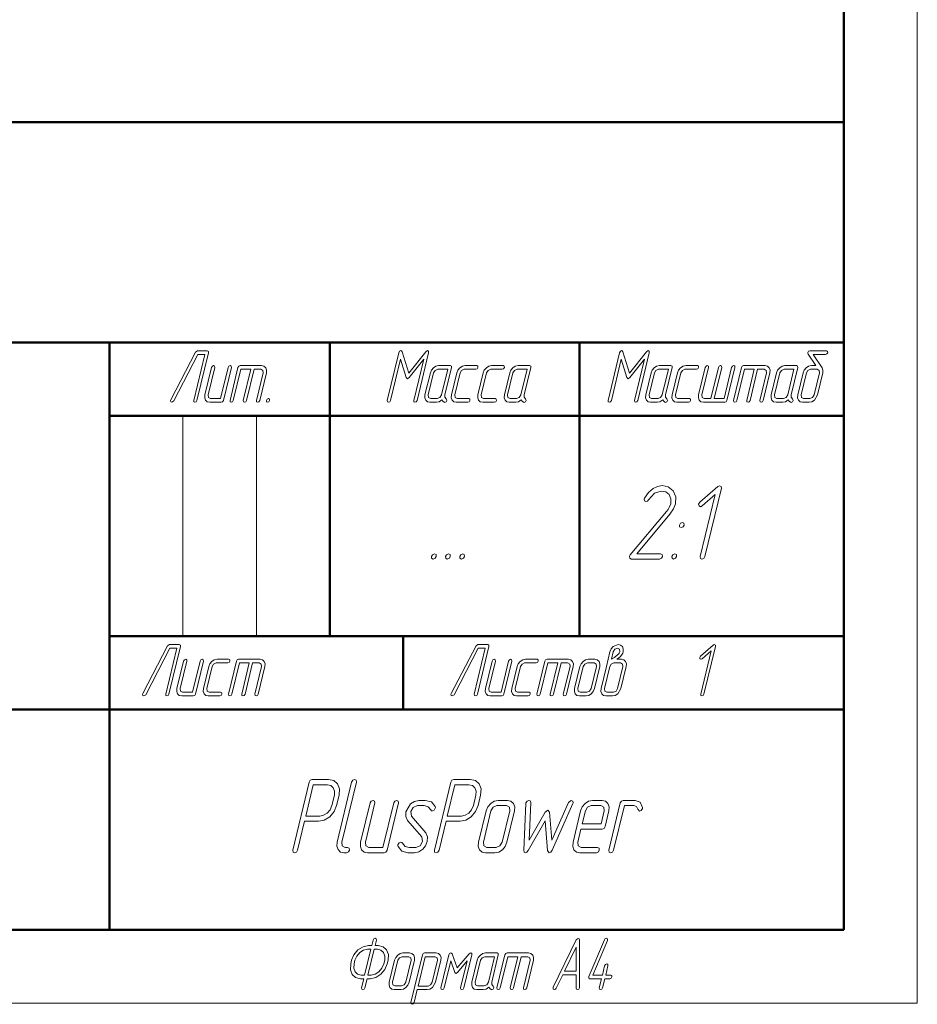
# Model space of a CAD drawing. Extents: x 0 to 210, y 0 to 297.
# Drawn here: x 149 to 210, y 0 to 67 of the extents above; entities that cross this region are included whole.
import ezdxf

# ---------------------------------------------------------------- set-up
doc = ezdxf.new("R2010")
doc.units = 0

msp = doc.modelspace()

# ---------------------------------------------------------------- linework, layer by layer
at = {"color": 7, "lineweight": 13}
for p, q in [((210, 0), (210, 297)), ((160, 25), (160, 40)), ((165, 25), (165, 40)), ((0, 0), (210, 0))]:
    msp.add_line(p, q, dxfattribs=at)
at = {"color": 7, "lineweight": 50}
for p, q in [((205, 5), (205, 292)), ((20, 60), (205, 60)), ((205, 60), (205, 5)), ((85, 45), (205, 45)), ((155, 5), (155, 45)), ((170, 25), (170, 45)), ((187, 25), (187, 45)), ((155, 40), (205, 40)), ((155, 25), (205, 25)), ((175, 20), (175, 25)), ((85, 20), (205, 20)), ((20, 5), (205, 5)), ((20, 5), (205, 5))]:
    msp.add_line(p, q, dxfattribs=at)
at = {"color": 7, "lineweight": 13}
for points in [[(160.952637, 41.041668), (161.740128, 44.290939), (161.730927, 44.383041), (161.657242, 44.418861), (160.984863, 44.418861), (160.860519, 44.331875), (159.175003, 41.082603), (159.151978, 41.036552), (159.170395, 40.949562), (159.24408, 40.918861), (159.373032, 41.005848), (161.007889, 44.168129), (161.486847, 44.168129), (160.731583, 41.041668), (160.745392, 40.949562), (160.814468, 40.918861), (160.906586, 40.949562)], [(175.937164, 41.041668), (176.72467, 44.290939), (176.720062, 44.398392), (176.655594, 44.439331), (176.53125, 44.357456), (175.375336, 42.909359), (174.924011, 44.357456), (174.887177, 44.418861), (174.836517, 44.439331), (174.753616, 44.398392), (174.702957, 44.290939), (173.915466, 41.041668), (173.929276, 40.949562), (173.998352, 40.918861), (174.090454, 40.949562), (174.141113, 41.041668), (174.818085, 43.84576), (175.204941, 42.602341), (175.283218, 42.525585), (175.398361, 42.602341), (176.393097, 43.85088), (175.711517, 41.041668), (175.729935, 40.949562), (175.799011, 40.918861), (175.886505, 40.949562)], [(190.964142, 41.041668), (191.751648, 44.290939), (191.74704, 44.398392), (191.682571, 44.439331), (191.558228, 44.357456), (190.402313, 42.909359), (189.950989, 44.357456), (189.914154, 44.418861), (189.863495, 44.439331), (189.780594, 44.398392), (189.729935, 44.290939), (188.942444, 41.041668), (188.956253, 40.949562), (189.02533, 40.918861), (189.117432, 40.949562), (189.168091, 41.041668), (189.845062, 43.84576), (190.231918, 42.602341), (190.310196, 42.525585), (190.425339, 42.602341), (191.420074, 43.85088), (190.738495, 41.041668), (190.756912, 40.949562), (190.825989, 40.918861), (190.913483, 40.949562)], [(203.518097, 43.272663), (202.905594, 44.168129), (203.75296, 44.168129), (203.84967, 44.209064), (203.90033, 44.290939), (203.88652, 44.377926), (203.812836, 44.418861), (202.689148, 44.418861), (202.592438, 44.388161), (202.53717, 44.311405), (202.53717, 44.255119), (202.560196, 44.203949), (203.094406, 43.415939), (202.790466, 43.415939), (202.601654, 43.380119), (202.431259, 43.272663), (202.293091, 43.108921), (202.219406, 42.919594), (201.855591, 41.420322), (201.841782, 41.22588), (201.90625, 41.067253), (202.021393, 40.954681), (202.18718, 40.918861), (202.633881, 40.918861), (202.8181, 40.954681), (202.993103, 41.067253), (203.204941, 41.420322), (203.568756, 42.919594), (203.577957, 43.103802), (203.522705, 43.262428), (203.518097, 43.267548)], [(162.753296, 41.041668), (163.296707, 43.293129), (163.282898, 43.385235), (163.213821, 43.415939), (163.13092, 43.380119), (163.071045, 43.293129), (162.559875, 41.169594), (161.882889, 41.169594), (161.744736, 41.24123), (161.72171, 41.420322), (162.173019, 43.293129), (162.15921, 43.385235), (162.090134, 43.415939), (162.002625, 43.380119), (161.947372, 43.293129), (161.496048, 41.420322), (161.482239, 41.22076), (161.542099, 41.062138), (161.657242, 40.949562), (161.823029, 40.918861), (162.610519, 40.918861), (162.702637, 40.949562)], [(164.618423, 43.165207), (164.102631, 41.041668), (164.116455, 40.949562), (164.190125, 40.918861), (164.277634, 40.949562), (164.328293, 41.041668), (164.844086, 43.165207), (165.295395, 43.165207), (165.433548, 43.093571), (165.456573, 42.919594), (165.000656, 41.041668), (165.019073, 40.949562), (165.088165, 40.918861), (165.175659, 40.949562), (165.226318, 41.041668), (165.682236, 42.919594), (165.691452, 43.108921), (165.636185, 43.272663), (165.516449, 43.380119), (165.35527, 43.415939), (163.890793, 43.415939), (163.798691, 43.385235), (163.748032, 43.293129), (163.204605, 41.041668), (163.218414, 40.949562), (163.287506, 40.918861), (163.379608, 40.949562), (163.430267, 41.041668), (163.946045, 43.165207)], [(177.922043, 41.159359), (177.834534, 41.261696), (177.829941, 41.420322), (178.28125, 43.293129), (178.276642, 43.385235), (178.198349, 43.415939), (177.410858, 43.415939), (177.222046, 43.380119), (177.056244, 43.267548), (176.918091, 43.103802), (176.844406, 42.919594), (176.480591, 41.420322), (176.466782, 41.22076), (176.526642, 41.062138), (176.641769, 40.949562), (176.807571, 40.918861), (177.258881, 40.918861), (177.452301, 40.959797), (177.636505, 41.087723), (177.705597, 40.990498), (177.793091, 40.918861), (177.834534, 40.913746), (177.922043, 40.949562), (177.972702, 41.041668)], [(177.604279, 41.420322), (177.498352, 41.24123), (177.318756, 41.169594), (176.867432, 41.169594), (176.729279, 41.24123), (176.706253, 41.420322), (177.070068, 42.919594), (177.17598, 43.093571), (177.350983, 43.165207), (178.027954, 43.165207)], [(179.395721, 40.918861), (179.492432, 40.959797), (179.538483, 41.041668), (179.529282, 41.133774), (179.455597, 41.169594), (178.668091, 41.169594), (178.529938, 41.24123), (178.506912, 41.420322), (178.870728, 42.919594), (178.976639, 43.093571), (179.151642, 43.165207), (179.939148, 43.165207), (180.035858, 43.206142), (180.081909, 43.293129), (180.072693, 43.380119), (179.999008, 43.415939), (179.211517, 43.415939), (179.02269, 43.380119), (178.856903, 43.267548), (178.71875, 43.103802), (178.645065, 42.919594), (178.28125, 41.420322), (178.267426, 41.22076), (178.327301, 41.062138), (178.442429, 40.949562), (178.608215, 40.918861)], [(181.196381, 40.918861), (181.293091, 40.959797), (181.339142, 41.041668), (181.329926, 41.133774), (181.256256, 41.169594), (180.46875, 41.169594), (180.330597, 41.24123), (180.307571, 41.420322), (180.671387, 42.919594), (180.777298, 43.093571), (180.952301, 43.165207), (181.739807, 43.165207), (181.836517, 43.206142), (181.882568, 43.293129), (181.873352, 43.380119), (181.799667, 43.415939), (181.012177, 43.415939), (180.823349, 43.380119), (180.657562, 43.267548), (180.519409, 43.103802), (180.445724, 42.919594), (180.081909, 41.420322), (180.068085, 41.22076), (180.12796, 41.062138), (180.243088, 40.949562), (180.408875, 40.918861)], [(183.324005, 41.159359), (183.236511, 41.261696), (183.231903, 41.420322), (183.683228, 43.293129), (183.678619, 43.385235), (183.600327, 43.415939), (182.812836, 43.415939), (182.624008, 43.380119), (182.458221, 43.267548), (182.320068, 43.103802), (182.246384, 42.919594), (181.882568, 41.420322), (181.868744, 41.22076), (181.928619, 41.062138), (182.043747, 40.949562), (182.209534, 40.918861), (182.660858, 40.918861), (182.854279, 40.959797), (183.038483, 41.087723), (183.107559, 40.990498), (183.195068, 40.918861), (183.236511, 40.913746), (183.324005, 40.949562), (183.374664, 41.041668)], [(183.006256, 41.420322), (182.90033, 41.24123), (182.720718, 41.169594), (182.269409, 41.169594), (182.131256, 41.24123), (182.108215, 41.420322), (182.472046, 42.919594), (182.577957, 43.093571), (182.75296, 43.165207), (183.429932, 43.165207)], [(192.94902, 41.159359), (192.861511, 41.261696), (192.856918, 41.420322), (193.308228, 43.293129), (193.303619, 43.385235), (193.225327, 43.415939), (192.437836, 43.415939), (192.249023, 43.380119), (192.083221, 43.267548), (191.945068, 43.103802), (191.871384, 42.919594), (191.507568, 41.420322), (191.493759, 41.22076), (191.553619, 41.062138), (191.668747, 40.949562), (191.834549, 40.918861), (192.285858, 40.918861), (192.479279, 40.959797), (192.663483, 41.087723), (192.732574, 40.990498), (192.820068, 40.918861), (192.861511, 40.913746), (192.94902, 40.949562), (192.99968, 41.041668)], [(192.631256, 41.420322), (192.52533, 41.24123), (192.345734, 41.169594), (191.894409, 41.169594), (191.756256, 41.24123), (191.733231, 41.420322), (192.097046, 42.919594), (192.202957, 43.093571), (192.37796, 43.165207), (193.054932, 43.165207)], [(194.422699, 40.918861), (194.519409, 40.959797), (194.56546, 41.041668), (194.556259, 41.133774), (194.482574, 41.169594), (193.695068, 41.169594), (193.556915, 41.24123), (193.53389, 41.420322), (193.897705, 42.919594), (194.003616, 43.093571), (194.178619, 43.165207), (194.966125, 43.165207), (195.062836, 43.206142), (195.108887, 43.293129), (195.09967, 43.380119), (195.025986, 43.415939), (194.238495, 43.415939), (194.049667, 43.380119), (193.883881, 43.267548), (193.745728, 43.103802), (193.672043, 42.919594), (193.308228, 41.420322), (193.294403, 41.22076), (193.354279, 41.062138), (193.469406, 40.949562), (193.635193, 40.918861)], [(196.172699, 41.169594), (196.683884, 43.293129), (196.670074, 43.385235), (196.605591, 43.415939), (196.518097, 43.380119), (196.458221, 43.293129), (195.947037, 41.169594), (195.495728, 41.169594), (195.357574, 41.24123), (195.334549, 41.420322), (195.785858, 43.293129), (195.772049, 43.385235), (195.702957, 43.415939), (195.615463, 43.380119), (195.560196, 43.293129), (195.108887, 41.420322), (195.095062, 41.22076), (195.154938, 41.062138), (195.270065, 40.949562), (195.435852, 40.918861), (196.90033, 40.918861), (196.987839, 40.949562), (197.038483, 41.041668), (197.581909, 43.293129), (197.5681, 43.385235), (197.503616, 43.415939), (197.416122, 43.380119), (197.356247, 43.293129), (196.845062, 41.169594)], [(198.903625, 43.165207), (198.387833, 41.041668), (198.401642, 40.949562), (198.475327, 40.918861), (198.562836, 40.949562), (198.613495, 41.041668), (199.129272, 43.165207), (199.580597, 43.165207), (199.71875, 43.093571), (199.741776, 42.919594), (199.285858, 41.041668), (199.304276, 40.949562), (199.373352, 40.918861), (199.460861, 40.949562), (199.51152, 41.041668), (199.967438, 42.919594), (199.976654, 43.108921), (199.921387, 43.272663), (199.801651, 43.380119), (199.640457, 43.415939), (198.175995, 43.415939), (198.083878, 43.385235), (198.033234, 43.293129), (197.489807, 41.041668), (197.503616, 40.949562), (197.572693, 40.918861), (197.66481, 40.949562), (197.715469, 41.041668), (198.231247, 43.165207)], [(201.496384, 41.159359), (201.40889, 41.261696), (201.404282, 41.420322), (201.855591, 43.293129), (201.850983, 43.385235), (201.772705, 43.415939), (200.985199, 43.415939), (200.796387, 43.380119), (200.6306, 43.267548), (200.492432, 43.103802), (200.418747, 42.919594), (200.054932, 41.420322), (200.041122, 41.22076), (200.100983, 41.062138), (200.216125, 40.949562), (200.381912, 40.918861), (200.833221, 40.918861), (201.026642, 40.959797), (201.210861, 41.087723), (201.279938, 40.990498), (201.367432, 40.918861), (201.40889, 40.913746), (201.496384, 40.949562), (201.547043, 41.041668)], [(201.178619, 41.420322), (201.072693, 41.24123), (200.893097, 41.169594), (200.441772, 41.169594), (200.303619, 41.24123), (200.280594, 41.420322), (200.644409, 42.919594), (200.750336, 43.093571), (200.925339, 43.165207), (201.60231, 43.165207)], [(202.979279, 41.420322), (202.873352, 41.24123), (202.693756, 41.169594), (202.24704, 41.169594), (202.104279, 41.24123), (202.081253, 41.420322), (202.445068, 42.919594), (202.550995, 43.093571), (202.730591, 43.165207), (203.177307, 43.165207), (203.320068, 43.093571), (203.343094, 42.919594)], [(165.820389, 41.169594), (165.728287, 41.128658), (165.677628, 41.041668), (165.686844, 40.954681), (165.760529, 40.918861), (165.857239, 40.959797), (165.90329, 41.041668), (165.894073, 41.133774)], [(192.440781, 30.241228), (192.578949, 30.299707), (192.64473, 30.416666), (192.631577, 30.548246), (192.526306, 30.599415), (190.907883, 30.599415), (193.157883, 33.289474), (193.407883, 33.662281), (193.546051, 34.013157), (193.565781, 34.488304), (193.375, 34.89035), (193.046051, 35.153507), (192.638153, 35.241226), (192.309204, 35.19006), (192.006577, 35.043861), (191.690781, 34.773392), (191.427628, 34.393276), (191.401306, 34.327484), (191.421051, 34.203217), (191.526306, 34.152046), (191.625, 34.188595), (191.697357, 34.269005), (192.105255, 34.736843), (192.565781, 34.875732), (192.868408, 34.80994), (193.098679, 34.627193), (193.223679, 34.342106), (193.210526, 34.013157), (193.111832, 33.75), (193.032883, 33.625732), (192.934204, 33.486843), (190.453934, 30.519007), (190.407883, 30.431286), (190.421051, 30.299707), (190.51973, 30.241228)], [(195.532883, 30.416666), (196.657883, 35.058479), (196.638153, 35.19006), (196.532883, 35.233917), (196.414459, 35.182747), (195.197357, 34.115498), (195.111832, 33.991226), (195.138153, 33.866959), (195.236832, 33.808479), (195.361832, 33.866959), (196.230255, 34.634502), (195.210526, 30.416666), (195.236832, 30.285088), (195.335526, 30.241228), (195.460526, 30.285088)], [(194.013153, 32.741226), (193.875, 32.682747), (193.809204, 32.558479), (193.815781, 32.434212), (193.927628, 32.383041), (194.065781, 32.441521), (194.131577, 32.558479), (194.111832, 32.682747)], [(177.125, 30.599415), (176.993408, 30.540936), (176.921051, 30.416666), (176.934204, 30.292398), (177.039474, 30.241228), (177.177628, 30.299707), (177.243408, 30.416666), (177.230255, 30.548246)], [(178.085526, 30.599415), (177.953934, 30.540936), (177.881577, 30.416666), (177.89473, 30.292398), (178, 30.241228), (178.138153, 30.299707), (178.203934, 30.416666), (178.190781, 30.548246)], [(179.046051, 30.599415), (178.914474, 30.540936), (178.842102, 30.416666), (178.855255, 30.292398), (178.960526, 30.241228), (179.098679, 30.299707), (179.164474, 30.416666), (179.151306, 30.548246)], [(193.493408, 30.599415), (193.361832, 30.540936), (193.289474, 30.416666), (193.302628, 30.292398), (193.407883, 30.241228), (193.546051, 30.299707), (193.611832, 30.416666), (193.598679, 30.548246)], [(159.049347, 21.041666), (159.836838, 24.290936), (159.827637, 24.383041), (159.753952, 24.418859), (159.081573, 24.418859), (158.95723, 24.331871), (157.271713, 21.082602), (157.248688, 21.036549), (157.267105, 20.949562), (157.34079, 20.918859), (157.469742, 21.005848), (159.104599, 24.168129), (159.583557, 24.168129), (158.828293, 21.041666), (158.842102, 20.949562), (158.911179, 20.918859), (159.003296, 20.949562)], [(180.049347, 21.041666), (180.836838, 24.290936), (180.827637, 24.383041), (180.753952, 24.418859), (180.081573, 24.418859), (179.95723, 24.331871), (178.271713, 21.082602), (178.248688, 21.036549), (178.267105, 20.949562), (178.34079, 20.918859), (178.469742, 21.005848), (180.104599, 24.168129), (180.583557, 24.168129), (179.828293, 21.041666), (179.842102, 20.949562), (179.911179, 20.918859), (180.003296, 20.949562)], [(189.540787, 23.415936), (189.669739, 23.508041), (189.794083, 23.605263), (189.913818, 23.769005), (189.941452, 23.83041), (189.969086, 23.917397), (189.982895, 24.127193), (189.918427, 24.290936), (189.798691, 24.383041), (189.637497, 24.413742), (189.301315, 24.290936), (189.153946, 24.127193), (189.071045, 23.917397), (188.831573, 22.91959), (188.467758, 21.420322), (188.453949, 21.225878), (188.518417, 21.067251), (188.633545, 20.954678), (188.799347, 20.918859), (189.246048, 20.918859), (189.430267, 20.954678), (189.60527, 21.067251), (189.817108, 21.420322), (190.180923, 22.91959), (190.190125, 23.108917), (190.130264, 23.272661), (190.010529, 23.380117), (189.849335, 23.415936)], [(189.176971, 23.415936), (189.296707, 23.917397), (189.407242, 24.101608), (189.577637, 24.168129), (189.725006, 24.101608), (189.743423, 23.917397), (189.701981, 23.83041), (189.651321, 23.763889), (189.614471, 23.733187), (189.379608, 23.548977)], [(195.476654, 21.041666), (196.264145, 24.290936), (196.250336, 24.383041), (196.176651, 24.413742), (196.09375, 24.377924), (195.241776, 23.630848), (195.181915, 23.543859), (195.200333, 23.456871), (195.269409, 23.415936), (195.356918, 23.456871), (195.964813, 23.994152), (195.250992, 21.041666), (195.269409, 20.949562), (195.338486, 20.918859), (195.425995, 20.949562)], [(160.850006, 21.041666), (161.393417, 23.293129), (161.379608, 23.385235), (161.310532, 23.415936), (161.227631, 23.380117), (161.167755, 23.293129), (160.656586, 21.16959), (159.979599, 21.16959), (159.841446, 21.241228), (159.81842, 21.420322), (160.26973, 23.293129), (160.25592, 23.385235), (160.186844, 23.415936), (160.099335, 23.380117), (160.044083, 23.293129), (159.592758, 21.420322), (159.578949, 21.22076), (159.638809, 21.062134), (159.753952, 20.949562), (159.919739, 20.918859), (160.70723, 20.918859), (160.799347, 20.949562)], [(162.507889, 20.918859), (162.604599, 20.959795), (162.650665, 21.041666), (162.641449, 21.133772), (162.567764, 21.16959), (161.780258, 21.16959), (161.642105, 21.241228), (161.61908, 21.420322), (161.982895, 22.91959), (162.088821, 23.093567), (162.263809, 23.165205), (163.051315, 23.165205), (163.148026, 23.206141), (163.194077, 23.293129), (163.184875, 23.380117), (163.111191, 23.415936), (162.323685, 23.415936), (162.134872, 23.380117), (161.969086, 23.267544), (161.830917, 23.103802), (161.757233, 22.91959), (161.393417, 21.420322), (161.379608, 21.22076), (161.439468, 21.062134), (161.554611, 20.949562), (161.720398, 20.918859)], [(164.515793, 23.165205), (164, 21.041666), (164.013809, 20.949562), (164.087494, 20.918859), (164.175003, 20.949562), (164.225662, 21.041666), (164.74144, 23.165205), (165.192764, 23.165205), (165.330917, 23.093567), (165.353943, 22.91959), (164.898026, 21.041666), (164.916443, 20.949562), (164.985519, 20.918859), (165.073029, 20.949562), (165.123688, 21.041666), (165.579605, 22.91959), (165.588821, 23.108917), (165.533554, 23.272661), (165.413818, 23.380117), (165.252625, 23.415936), (163.788162, 23.415936), (163.696045, 23.385235), (163.645401, 23.293129), (163.101974, 21.041666), (163.115784, 20.949562), (163.184875, 20.918859), (163.276978, 20.949562), (163.327637, 21.041666), (163.843414, 23.165205)], [(181.850006, 21.041666), (182.393417, 23.293129), (182.379608, 23.385235), (182.310532, 23.415936), (182.227631, 23.380117), (182.167755, 23.293129), (181.656586, 21.16959), (180.979599, 21.16959), (180.841446, 21.241228), (180.81842, 21.420322), (181.26973, 23.293129), (181.25592, 23.385235), (181.186844, 23.415936), (181.099335, 23.380117), (181.044083, 23.293129), (180.592758, 21.420322), (180.578949, 21.22076), (180.638809, 21.062134), (180.753952, 20.949562), (180.919739, 20.918859), (181.70723, 20.918859), (181.799347, 20.949562)], [(183.507889, 20.918859), (183.604599, 20.959795), (183.650665, 21.041666), (183.641449, 21.133772), (183.567764, 21.16959), (182.780258, 21.16959), (182.642105, 21.241228), (182.61908, 21.420322), (182.982895, 22.91959), (183.088821, 23.093567), (183.263809, 23.165205), (184.051315, 23.165205), (184.148026, 23.206141), (184.194077, 23.293129), (184.184875, 23.380117), (184.111191, 23.415936), (183.323685, 23.415936), (183.134872, 23.380117), (182.969086, 23.267544), (182.830917, 23.103802), (182.757233, 22.91959), (182.393417, 21.420322), (182.379608, 21.22076), (182.439468, 21.062134), (182.554611, 20.949562), (182.720398, 20.918859)], [(185.515793, 23.165205), (185, 21.041666), (185.013809, 20.949562), (185.087494, 20.918859), (185.175003, 20.949562), (185.225662, 21.041666), (185.74144, 23.165205), (186.192764, 23.165205), (186.330917, 23.093567), (186.353943, 22.91959), (185.898026, 21.041666), (185.916443, 20.949562), (185.985519, 20.918859), (186.073029, 20.949562), (186.123688, 21.041666), (186.579605, 22.91959), (186.588821, 23.108917), (186.533554, 23.272661), (186.413818, 23.380117), (186.252625, 23.415936), (184.788162, 23.415936), (184.696045, 23.385235), (184.645401, 23.293129), (184.101974, 21.041666), (184.115784, 20.949562), (184.184875, 20.918859), (184.276978, 20.949562), (184.327637, 21.041666), (184.843414, 23.165205)], [(188.016449, 21.420322), (188.380264, 22.91959), (188.389481, 23.108917), (188.329605, 23.272661), (188.209869, 23.380117), (188.048691, 23.415936), (187.597366, 23.415936), (187.408554, 23.380117), (187.242767, 23.267544), (187.104599, 23.103802), (187.030914, 22.91959), (186.667099, 21.420322), (186.65329, 21.22076), (186.713165, 21.062134), (186.828293, 20.949562), (186.99408, 20.918859), (187.445389, 20.918859), (187.625, 20.949562), (187.800003, 21.062134), (187.933548, 21.22076)], [(187.790787, 21.420322), (187.684875, 21.241228), (187.505264, 21.16959), (187.053955, 21.16959), (186.915787, 21.241228), (186.892761, 21.420322), (187.256577, 22.91959), (187.362503, 23.093567), (187.537506, 23.165205), (187.988815, 23.165205), (188.131577, 23.093567), (188.154602, 22.91959)], [(189.591446, 21.420322), (189.485535, 21.241228), (189.305923, 21.16959), (188.859207, 21.16959), (188.716446, 21.241228), (188.69342, 21.420322), (189.057236, 22.91959), (189.163162, 23.093567), (189.342758, 23.165205), (189.789474, 23.165205), (189.932236, 23.093567), (189.955261, 22.91959)], [(168.276321, 12.383041), (169.236847, 12.383041), (169.625, 12.46345), (169.993423, 12.697369), (170.289474, 13.040936), (170.460526, 13.450293), (170.631577, 14.166667), (170.657898, 14.583334), (170.532898, 14.926901), (170.269745, 15.153509), (169.921051, 15.233918), (168.796051, 15.233918), (168.664474, 15.190059), (168.598694, 15.058479), (167.48027, 10.423977), (167.493423, 10.285088), (167.592117, 10.241228), (167.723694, 10.285088), (167.802643, 10.423977)], [(168.361847, 12.741228), (168.875, 14.875731), (169.835526, 14.875731), (170.065796, 14.824562), (170.236847, 14.663742), (170.322372, 14.429825), (170.309219, 14.166667), (170.138168, 13.450293), (170.019745, 13.172515), (169.822372, 12.945907), (169.578949, 12.792397), (169.322372, 12.741228)], [(171.125, 10.241228), (171.263168, 10.299707), (171.328949, 10.416667), (171.315796, 10.548245), (171.210526, 10.599415), (171.046051, 10.599415), (170.848694, 10.701755), (170.815796, 10.957603), (171.809219, 15.058479), (171.782898, 15.190059), (171.684219, 15.241228), (171.559219, 15.190059), (171.486847, 15.058479), (170.493423, 10.957603), (170.473694, 10.679825), (170.559219, 10.453217), (170.723694, 10.292397), (170.960526, 10.241228)], [(177.914474, 12.383041), (178.875, 12.383041), (179.263168, 12.46345), (179.631592, 12.697369), (179.927643, 13.040936), (180.098694, 13.450293), (180.269745, 14.166667), (180.296051, 14.583334), (180.171051, 14.926901), (179.907898, 15.153509), (179.559219, 15.233918), (178.434219, 15.233918), (178.302643, 15.190059), (178.236847, 15.058479), (177.118423, 10.423977), (177.131592, 10.285088), (177.23027, 10.241228), (177.361847, 10.285088), (177.440796, 10.423977)], [(178, 12.741228), (178.513168, 14.875731), (179.473694, 14.875731), (179.703949, 14.824562), (179.875, 14.663742), (179.960526, 14.429825), (179.947372, 14.166667), (179.776321, 13.450293), (179.657898, 13.172515), (179.460526, 12.945907), (179.217102, 12.792397), (178.960526, 12.741228)], [(173.894745, 10.416667), (174.671051, 13.633041), (174.651321, 13.76462), (174.552643, 13.808479), (174.434219, 13.75731), (174.348694, 13.633041), (173.618423, 10.599415), (172.651321, 10.599415), (172.453949, 10.701755), (172.421051, 10.957603), (173.065796, 13.633041), (173.046051, 13.76462), (172.947372, 13.808479), (172.822372, 13.75731), (172.743423, 13.633041), (172.098694, 10.957603), (172.078949, 10.672515), (172.164474, 10.445907), (172.328949, 10.285088), (172.565796, 10.241228), (173.690796, 10.241228), (173.822372, 10.285088)], [(177.177643, 13.384502), (176.914474, 13.698831), (176.5, 13.808479), (176.059219, 13.808479), (175.763168, 13.74269), (175.493423, 13.574561), (175.177643, 13.033626), (175.164474, 12.719298), (175.289474, 12.448831), (176.256577, 11.323099), (176.315796, 11.008772), (176.144745, 10.723684), (175.848694, 10.599415), (175.407898, 10.599415), (175.125, 10.672515), (174.953949, 10.884503), (174.907898, 10.942983), (174.842102, 10.957603), (174.710526, 10.906433), (174.638168, 10.782164), (174.631577, 10.723684), (174.644745, 10.672515), (174.907898, 10.350877), (175.322372, 10.241228), (175.763168, 10.241228), (176.052643, 10.299707), (176.322372, 10.482456), (176.519745, 10.723684), (176.638168, 11.016082), (176.651321, 11.330409), (176.532898, 11.608187), (175.565796, 12.726608), (175.506577, 13.040936), (175.671051, 13.333334), (175.973694, 13.450293), (176.414474, 13.450293), (176.690796, 13.377193), (176.868423, 13.165205), (176.914474, 13.106726), (176.98027, 13.092106), (177.098694, 13.143275), (177.184219, 13.267544), (177.190796, 13.326023)], [(182.059219, 10.957603), (182.578949, 13.099415), (182.592102, 13.369883), (182.506592, 13.603802), (182.335526, 13.75731), (182.10527, 13.808479), (181.460526, 13.808479), (181.190796, 13.75731), (180.953949, 13.596491), (180.756592, 13.362574), (180.651321, 13.099415), (180.131577, 10.957603), (180.111847, 10.672515), (180.197372, 10.445907), (180.361847, 10.285088), (180.598694, 10.241228), (181.243423, 10.241228), (181.5, 10.285088), (181.75, 10.445907), (181.940796, 10.672515)], [(181.736847, 10.957603), (181.585526, 10.701755), (181.328949, 10.599415), (180.684219, 10.599415), (180.486847, 10.701755), (180.453949, 10.957603), (180.973694, 13.099415), (181.125, 13.347954), (181.375, 13.450293), (182.019745, 13.450293), (182.223694, 13.347954), (182.256592, 13.099415)], [(186.546051, 13.589182), (186.559219, 13.633041), (186.539474, 13.75731), (186.434219, 13.808479), (186.25, 13.669591), (185.10527, 11.089181), (184.947372, 13.004386), (184.835526, 13.150585), (184.651321, 13.004386), (183.572372, 11.089181), (183.677643, 13.669591), (183.638168, 13.77924), (183.559219, 13.808479), (183.427643, 13.75731), (183.348694, 13.64035), (183.342102, 13.589182), (183.210526, 10.409357), (183.243423, 10.285088), (183.322372, 10.241228), (183.421051, 10.277778), (183.513168, 10.387427), (184.657898, 12.412281), (184.822372, 10.387427), (184.940796, 10.241228), (185.052643, 10.285088), (185.131592, 10.409357)], [(187.098694, 11.849415), (188.539474, 11.849415), (188.671051, 11.893275), (188.743423, 12.024854), (189.006592, 13.092106), (189.019745, 13.362574), (188.934219, 13.596491), (188.763168, 13.75), (188.532898, 13.808479), (187.888168, 13.808479), (187.618423, 13.75), (187.381592, 13.596491), (187.184219, 13.362574), (187.078949, 13.092106), (186.559219, 10.957603), (186.539474, 10.672515), (186.625, 10.445907), (186.789474, 10.285088), (187.026321, 10.241228), (188.151321, 10.241228), (188.282898, 10.299707), (188.348694, 10.416667), (188.342102, 10.548245), (188.236847, 10.599415), (187.111847, 10.599415), (186.914474, 10.701755), (186.881592, 10.957603)], [(187.184219, 12.200293), (187.401321, 13.092106), (187.552643, 13.347954), (187.802643, 13.450293), (188.447372, 13.450293), (188.651321, 13.347954), (188.684219, 13.092106), (188.467102, 12.200293)], [(191.296051, 13.318713), (191.138168, 13.676901), (190.782898, 13.808479), (189.98027, 13.808479), (189.848694, 13.76462), (189.776321, 13.633041), (189, 10.416667), (189.019745, 10.285088), (189.118423, 10.241228), (189.25, 10.285088), (189.322372, 10.416667), (190.059219, 13.450293), (190.697372, 13.450293), (190.875, 13.384502), (190.960526, 13.201755), (191.078949, 13.084795), (191.203949, 13.128654), (191.282898, 13.252924)], [(172.309204, 1.665936), (172.157227, 1.041667), (172.171051, 0.949561), (172.240128, 0.91886), (172.33223, 0.949561), (172.382889, 1.041667), (172.534866, 1.665936), (172.75592, 1.665936), (173.124344, 1.74269), (173.469727, 1.962719), (173.74144, 2.285088), (173.902634, 2.66886), (173.962494, 2.919591), (173.985519, 3.303363), (173.870392, 3.625731), (173.626312, 3.840643), (173.299332, 3.917398), (173.078278, 3.917398), (173.170395, 4.290936), (173.151962, 4.383041), (173.082886, 4.418859), (173, 4.383041), (172.944733, 4.290936), (172.852631, 3.917398), (172.626968, 3.917398), (172.263153, 3.840643), (171.913147, 3.620614), (171.636841, 3.298246), (171.484863, 2.919591), (171.424988, 2.66886), (171.397369, 2.279971), (171.521698, 1.957602), (171.756577, 1.737573), (172.083542, 1.665936)], [(185.857895, 1.921784), (185.867096, 1.921784), (186.765121, 1.921784), (186.774338, 1.921784), (186.774338, 1.016082), (186.797363, 0.944445), (186.857239, 0.91886), (186.944733, 0.954678), (186.995392, 1.041667), (187.004608, 1.077485), (186.995392, 4.301169), (186.972366, 4.383041), (186.912491, 4.413743), (186.778946, 4.301169), (185.21315, 1.077485), (185.199341, 1.041667), (185.21315, 0.954678), (185.286835, 0.91886), (185.360519, 0.944445), (185.415787, 1.016082)], [(188.786835, 1.916667), (188.938812, 2.546053), (188.924988, 2.638158), (188.860519, 2.66886), (188.773026, 2.633041), (188.71315, 2.546053), (188.561172, 1.916667), (187.911835, 1.916667), (188.901962, 4.265351), (188.911179, 4.296053), (188.897369, 4.383041), (188.823685, 4.418859), (188.75, 4.393275), (188.694733, 4.316521), (187.640121, 1.819445), (187.635529, 1.788743), (187.64473, 1.701754), (187.713806, 1.665936), (188.501312, 1.665936), (188.349335, 1.041667), (188.363159, 0.949561), (188.436829, 0.91886), (188.524338, 0.949561), (188.574997, 1.041667), (188.726974, 1.665936), (189.067764, 1.665936), (189.159866, 1.706872), (189.210526, 1.79386), (189.201309, 1.880848), (189.127625, 1.916667)], [(172.36908, 1.916667), (172.143417, 1.916667), (171.89473, 1.972953), (171.719727, 2.136696), (171.627625, 2.377193), (171.65065, 2.66886), (171.710526, 2.919591), (171.830261, 3.206141), (172.032883, 3.446638), (172.290787, 3.61038), (172.567093, 3.666667), (172.792755, 3.666667)], [(173.018417, 3.666667), (173.239471, 3.666667), (173.483551, 3.61038), (173.663147, 3.446638), (173.755264, 3.201024), (173.736832, 2.919591), (173.676971, 2.66886), (173.552628, 2.377193), (173.345383, 2.136696), (173.082886, 1.967836), (172.815781, 1.916667), (172.594727, 1.916667)], [(175.399338, 1.420322), (175.763153, 2.919591), (175.772369, 3.108918), (175.712494, 3.272661), (175.592758, 3.380117), (175.43158, 3.415936), (174.980255, 3.415936), (174.791443, 3.380117), (174.625656, 3.267544), (174.487488, 3.103801), (174.413818, 2.919591), (174.049988, 1.420322), (174.036179, 1.22076), (174.096054, 1.062135), (174.211182, 0.949561), (174.376968, 0.91886), (174.828278, 0.91886), (175.007889, 0.949561), (175.182892, 1.062135), (175.316437, 1.22076)], [(175.956573, 0.91886), (176.633545, 0.91886), (176.813156, 0.949561), (176.988159, 1.062135), (177.199997, 1.420322), (177.563812, 2.919591), (177.573029, 3.108918), (177.513153, 3.272661), (177.393417, 3.380117), (177.236832, 3.415936), (176.444733, 3.415936), (176.352631, 3.385234), (176.301971, 3.293129), (175.519073, 0.04386), (175.532883, -0.048246), (175.601974, -0.078947), (175.68486, -0.048246), (175.744736, 0.04386)], [(179.134201, 1.041667), (179.677628, 3.293129), (179.663818, 3.385234), (179.599335, 3.421053), (179.488815, 3.364766), (178.673676, 2.397661), (178.328278, 3.364766), (178.291443, 3.405702), (178.25, 3.421053), (178.157883, 3.380117), (178.102631, 3.293129), (177.559204, 1.041667), (177.573029, 0.949561), (177.642105, 0.91886), (177.734207, 0.949561), (177.784866, 1.041667), (178.231567, 2.878655), (178.507889, 2.09576), (178.586182, 2.024123), (178.696701, 2.09576), (179.355255, 2.878655), (178.908554, 1.041667), (178.922363, 0.949561), (178.99144, 0.91886), (179.083542, 0.949561)], [(181.114471, 1.159357), (181.026962, 1.261696), (181.022369, 1.420322), (181.473679, 3.293129), (181.46907, 3.385234), (181.390778, 3.415936), (180.603287, 3.415936), (180.414474, 3.380117), (180.248672, 3.267544), (180.110519, 3.103801), (180.036835, 2.919591), (179.673019, 1.420322), (179.65921, 1.22076), (179.71907, 1.062135), (179.834198, 0.949561), (180, 0.91886), (180.451309, 0.91886), (180.64473, 0.959795), (180.828949, 1.087719), (180.898026, 0.990497), (180.985519, 0.91886), (181.026962, 0.913743), (181.114471, 0.949561), (181.165131, 1.041667)], [(182.795395, 3.165205), (182.279602, 1.041667), (182.293411, 0.949561), (182.367096, 0.91886), (182.454605, 0.949561), (182.505264, 1.041667), (183.021042, 3.165205), (183.472366, 3.165205), (183.610519, 3.093567), (183.633545, 2.919591), (183.177628, 1.041667), (183.196045, 0.949561), (183.265121, 0.91886), (183.352631, 0.949561), (183.40329, 1.041667), (183.859207, 2.919591), (183.868408, 3.108918), (183.813156, 3.272661), (183.69342, 3.380117), (183.532227, 3.415936), (182.067764, 3.415936), (181.975647, 3.385234), (181.924988, 3.293129), (181.381577, 1.041667), (181.395386, 0.949561), (181.464462, 0.91886), (181.55658, 0.949561), (181.607239, 1.041667), (182.123016, 3.165205)], [(186.774338, 2.172515), (185.977631, 2.172515), (186.76973, 3.815058)], [(175.173676, 1.420322), (175.067764, 1.241228), (174.888153, 1.169591), (174.436844, 1.169591), (174.298676, 1.241228), (174.27565, 1.420322), (174.639465, 2.919591), (174.745392, 3.093567), (174.920395, 3.165205), (175.371704, 3.165205), (175.514465, 3.093567), (175.537491, 2.919591)], [(176.016449, 1.164474), (176.5, 3.165205), (177.176971, 3.165205), (177.315125, 3.093567), (177.33815, 2.919591), (176.974335, 1.420322), (176.863815, 1.241228), (176.69342, 1.164474)], [(180.796707, 1.420322), (180.690781, 1.241228), (180.511185, 1.169591), (180.05986, 1.169591), (179.921707, 1.241228), (179.898682, 1.420322), (180.262497, 2.919591), (180.368408, 3.093567), (180.543411, 3.165205), (181.220383, 3.165205)]]:
    msp.add_lwpolyline(points, close=True, dxfattribs=at)

doc.saveas('drawing.dxf')
